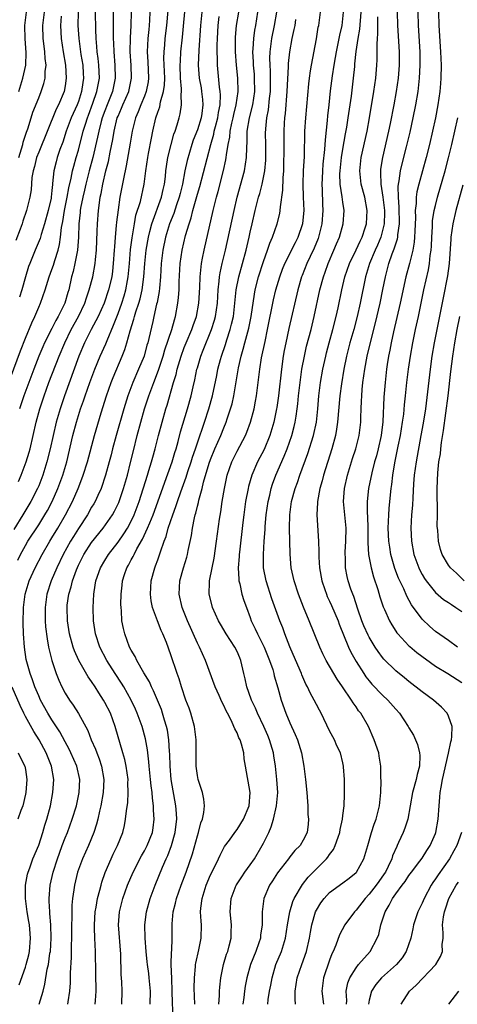
# Model space of a CAD drawing. Units: inches. Extents: x 2616000 to 2619000, y 1482000 to 1485000.
# Drawn here: x 2616362 to 2616428, y 1483511 to 1483660 of the extents above; entities that cross this region are included whole.
import ezdxf

# ---------------------------------------------------------------- set-up
doc = ezdxf.new("R2010")
doc.units = ezdxf.units.IN
doc.header["$MEASUREMENT"] = 0
doc.layers.add('LD26161482_2ft', color=190, linetype='Continuous')

msp = doc.modelspace()

# ---------------------------------------------------------------- linework, layer by layer
at = {"layer": 'LD26161482_2ft'}
for points, elevation in [([(2616361.84, 1483578.16), (2616362.25, 1483579), (2616363, 1483580.37), (2616363.37, 1483581), (2616365, 1483583.51), (2616365.94, 1483585), (2616366.32, 1483585.68), (2616367.04, 1483587), (2616367.92, 1483589), (2616368.65, 1483591), (2616369.24, 1483593), (2616370.19, 1483597), (2616370.73, 1483599), (2616371.35, 1483601), (2616371.78, 1483602.22), (2616372.03, 1483603), (2616372.73, 1483605), (2616373.47, 1483607), (2616374.3, 1483609), (2616375.16, 1483610.84), (2616375.35, 1483611.35), (2616376.34, 1483613.66), (2616377, 1483615.42), (2616377.57, 1483617), (2616377.91, 1483618.09), (2616378.16, 1483619), (2616378.41, 1483620.41), (2616378.53, 1483621), (2616378.72, 1483623), (2616378.91, 1483625.09), (2616379.12, 1483626.88), (2616379.47, 1483629), (2616379.71, 1483630.29), (2616380.38, 1483632.38), (2616380.97, 1483635), (2616381.21, 1483637), (2616381.49, 1483639), (2616381.62, 1483639.62), (2616382.04, 1483641.96), (2616382.27, 1483643), (2616382.73, 1483645), (2616383, 1483645.85), (2616383.3, 1483646.7), (2616383.42, 1483647.42), (2616383.88, 1483649), (2616384.02, 1483649.98), (2616384.06, 1483651), (2616384.03, 1483652.03), (2616383.94, 1483654.06), (2616383.96, 1483655), (2616384.07, 1483656.07), (2616384.15, 1483657), (2616384.38, 1483659), (2616384.72, 1483663)], 8582), ([(2616365.06, 1483511), (2616365.66, 1483513), (2616365.95, 1483514.05), (2616366.31, 1483516.31), (2616366.47, 1483517), (2616366.71, 1483518.71), (2616366.77, 1483519), (2616366.9, 1483521), (2616366.84, 1483523), (2616366.71, 1483524.71), (2616366.67, 1483525), (2616366.61, 1483526.61), (2616366.58, 1483527), (2616366.74, 1483529), (2616367.2, 1483531), (2616367.83, 1483533), (2616368.13, 1483533.87), (2616368.55, 1483535), (2616369, 1483536.18), (2616369.34, 1483537), (2616370.09, 1483539), (2616370.7, 1483541), (2616371.13, 1483543), (2616371.21, 1483545), (2616370.76, 1483547), (2616369.87, 1483549), (2616369.59, 1483549.59), (2616369, 1483550.66), (2616368.19, 1483552.19), (2616367, 1483554.02), (2616366.39, 1483555), (2616365.29, 1483557), (2616365, 1483557.63), (2616364.44, 1483559), (2616364.08, 1483560.08), (2616363.72, 1483561), (2616363.2, 1483562.8), (2616363.12, 1483563.12), (2616362.84, 1483565), (2616362.73, 1483567), (2616362.68, 1483568.68), (2616362.7, 1483571), (2616362.95, 1483573), (2616363.57, 1483575), (2616364.48, 1483577), (2616365.52, 1483579), (2616366.68, 1483581), (2616367, 1483581.5), (2616367.9, 1483583), (2616369.08, 1483585), (2616370.11, 1483587), (2616370.98, 1483589), (2616371.55, 1483590.45), (2616371.75, 1483591), (2616372.36, 1483593), (2616373.43, 1483597), (2616374.44, 1483600.44), (2616375.24, 1483603), (2616375.96, 1483605), (2616376.25, 1483605.75), (2616377.65, 1483609), (2616378.03, 1483609.97), (2616378.34, 1483611), (2616378.82, 1483612.82), (2616379.4, 1483614.6), (2616379.48, 1483615), (2616379.68, 1483615.68), (2616380.13, 1483617), (2616380.33, 1483617.67), (2616380.63, 1483619), (2616380.91, 1483621), (2616381.06, 1483623), (2616381.26, 1483625), (2616381.59, 1483627), (2616381.81, 1483627.81), (2616382.09, 1483629), (2616383.59, 1483633), (2616383.83, 1483634.17), (2616384.03, 1483635), (2616384.16, 1483636.16), (2616384.23, 1483637), (2616384.32, 1483637.68), (2616384.52, 1483639), (2616385.02, 1483641), (2616385.46, 1483642.54), (2616385.63, 1483643), (2616385.96, 1483643.96), (2616386.26, 1483645), (2616386.4, 1483645.6), (2616386.62, 1483647), (2616386.54, 1483648.54), (2616386.6, 1483649), (2616386.62, 1483649.38), (2616386.47, 1483651), (2616386.42, 1483653), (2616386.43, 1483653.57), (2616386.52, 1483655), (2616386.77, 1483657.23), (2616387.28, 1483662.72)], 8580), ([(2616359.74, 1483603), (2616362.23, 1483609.77), (2616363, 1483611.73), (2616363.96, 1483614.04), (2616364.44, 1483615), (2616365, 1483616.37), (2616365.28, 1483617), (2616365.97, 1483619), (2616366.59, 1483621), (2616367, 1483622.08), (2616367.24, 1483622.76), (2616367.43, 1483623.43), (2616367.93, 1483625), (2616368.15, 1483625.85), (2616368.29, 1483627), (2616368.44, 1483628.44), (2616368.63, 1483629.37), (2616368.89, 1483631), (2616369.3, 1483633), (2616369.55, 1483634.45), (2616369.91, 1483635.91), (2616370.12, 1483637), (2616370.3, 1483637.7), (2616370.69, 1483639), (2616371, 1483640.13), (2616371.73, 1483643), (2616372.06, 1483644.06), (2616372.38, 1483645), (2616372.56, 1483645.44), (2616373.21, 1483647.21), (2616373.82, 1483649), (2616373.98, 1483650.02), (2616374.18, 1483651), (2616374.11, 1483653), (2616374.01, 1483654.01), (2616373.87, 1483655), (2616373.82, 1483655.82), (2616373.7, 1483657), (2616373.62, 1483658.38), (2616373.58, 1483661)], 8590), ([(2616381.83, 1483661), (2616381.77, 1483659.77), (2616381.72, 1483659), (2616381.65, 1483658.35), (2616381.53, 1483657), (2616381.4, 1483655), (2616381.49, 1483653.49), (2616381.62, 1483651), (2616381.55, 1483650.45), (2616381.27, 1483649), (2616381, 1483648.31), (2616380.45, 1483647), (2616380.06, 1483645.94), (2616379.63, 1483645), (2616379.13, 1483643), (2616378.83, 1483641.17), (2616378.24, 1483637.76), (2616377.82, 1483635.82), (2616377.29, 1483633), (2616377, 1483631.13), (2616376.76, 1483629.24), (2616376.73, 1483628.73), (2616376.57, 1483627), (2616376.46, 1483625.54), (2616376.44, 1483625), (2616376.29, 1483623), (2616376.16, 1483621.84), (2616376.04, 1483621), (2616375.57, 1483619), (2616374.89, 1483617), (2616373.99, 1483615), (2616372.94, 1483613), (2616371.94, 1483611), (2616371.08, 1483609), (2616368.9, 1483603), (2616368.23, 1483601), (2616367.66, 1483599), (2616367.17, 1483597), (2616366.72, 1483595), (2616366.24, 1483593), (2616365.62, 1483591), (2616365, 1483589.39), (2616364.83, 1483589), (2616363.8, 1483587), (2616362.6, 1483585), (2616361.22, 1483582.78)], 8584), ([(2616361.94, 1483590.06), (2616362.36, 1483591), (2616363.13, 1483593), (2616363.55, 1483594.45), (2616363.7, 1483595), (2616364.64, 1483599), (2616365.18, 1483601), (2616365.82, 1483603), (2616366.55, 1483605), (2616368.09, 1483609), (2616368.94, 1483611), (2616369.92, 1483613), (2616371.01, 1483615), (2616371.97, 1483617), (2616372.22, 1483617.78), (2616372.66, 1483619), (2616373.17, 1483621), (2616373.53, 1483623), (2616373.58, 1483623.58), (2616373.74, 1483625), (2616373.86, 1483627.86), (2616373.89, 1483629), (2616374.04, 1483631), (2616374.18, 1483632.18), (2616374.31, 1483633), (2616374.44, 1483633.56), (2616374.69, 1483635), (2616375.17, 1483637), (2616375.56, 1483638.44), (2616375.82, 1483639.82), (2616376.24, 1483641.76), (2616376.44, 1483643), (2616376.89, 1483645), (2616377, 1483645.28), (2616377.53, 1483646.47), (2616377.75, 1483647), (2616378.64, 1483649), (2616379.05, 1483651), (2616378.97, 1483653), (2616378.85, 1483655), (2616378.89, 1483657.11), (2616378.98, 1483659), (2616379.04, 1483661)], 8586), ([(2616361.98, 1483649), (2616362.63, 1483651), (2616363.04, 1483653), (2616363.11, 1483654.89), (2616362.97, 1483656.97), (2616362.92, 1483659), (2616363.17, 1483661)], 8598), ([(2616361.98, 1483639), (2616362.62, 1483641), (2616362.68, 1483641.32), (2616363.16, 1483642.84), (2616363.35, 1483643.35), (2616363.85, 1483645), (2616364.13, 1483645.87), (2616365, 1483648.06), (2616365.4, 1483649), (2616365.8, 1483650.2), (2616365.99, 1483651), (2616366, 1483652), (2616366.12, 1483653), (2616365.99, 1483653.99), (2616365.95, 1483655), (2616365.83, 1483655.83), (2616365.7, 1483657), (2616365.63, 1483659), (2616365.88, 1483661)], 8596), ([(2616370.95, 1483661), (2616370.91, 1483659), (2616371.07, 1483657), (2616371.4, 1483654.6), (2616371.66, 1483653), (2616371.74, 1483651.74), (2616371.77, 1483651), (2616371.66, 1483650.34), (2616371.49, 1483649), (2616371, 1483647.47), (2616370.83, 1483647), (2616369.93, 1483645), (2616369.17, 1483643), (2616368.64, 1483641.36), (2616368.22, 1483640.22), (2616367.81, 1483639), (2616367.63, 1483638.37), (2616367.29, 1483637), (2616367.11, 1483635.11), (2616367.08, 1483634.92), (2616367, 1483634.04), (2616366.89, 1483633), (2616366.87, 1483632.86), (2616366.46, 1483631), (2616365.9, 1483629), (2616365.36, 1483627.36), (2616365.21, 1483626.79), (2616364.45, 1483625), (2616363.66, 1483623), (2616363.48, 1483622.52), (2616363, 1483620.97), (2616362.45, 1483619), (2616362.11, 1483617.89)], 8592), ([(2616376.29, 1483661), (2616376.26, 1483657.74), (2616376.28, 1483657), (2616376.32, 1483656.32), (2616376.35, 1483655), (2616376.52, 1483653), (2616376.58, 1483651), (2616376.17, 1483649), (2616375.34, 1483647), (2616375, 1483646.1), (2616374.61, 1483645), (2616374.45, 1483644.45), (2616374.09, 1483643), (2616373.91, 1483642.09), (2616373.18, 1483639), (2616372.64, 1483637), (2616372.11, 1483635), (2616371.92, 1483634.08), (2616371.67, 1483633), (2616371.35, 1483631.35), (2616371.3, 1483631), (2616371.28, 1483630.72), (2616371.08, 1483629), (2616371.01, 1483626.99), (2616370.87, 1483625), (2616370.47, 1483623), (2616370.21, 1483621.79), (2616369.98, 1483621), (2616369.55, 1483619), (2616369.41, 1483618.59), (2616368.96, 1483617), (2616367.97, 1483615), (2616367.61, 1483614.39), (2616367, 1483613.16), (2616365.9, 1483611), (2616365.62, 1483610.38), (2616365.03, 1483609), (2616364.25, 1483607), (2616363.49, 1483605), (2616362.77, 1483603), (2616362.12, 1483601)], 8588), ([(2616389.66, 1483661), (2616389.47, 1483659), (2616389.23, 1483655.23), (2616389.13, 1483653), (2616389.25, 1483651), (2616389.55, 1483649.55), (2616389.64, 1483649), (2616389.79, 1483647.79), (2616389.85, 1483647), (2616389.67, 1483645.67), (2616389.56, 1483645), (2616389, 1483643.22), (2616388.38, 1483641.62), (2616388.17, 1483641), (2616387.45, 1483638.55), (2616387.13, 1483637), (2616386.76, 1483635), (2616386.4, 1483633.6), (2616386.27, 1483633), (2616385.85, 1483631.85), (2616385.43, 1483630.57), (2616384.78, 1483629), (2616384.17, 1483627), (2616383.77, 1483625), (2616383.54, 1483623), (2616383.42, 1483621), (2616383.25, 1483619.25), (2616383.22, 1483618.78), (2616383, 1483617.64), (2616382.91, 1483617.09), (2616382.84, 1483616.84), (2616382.44, 1483615), (2616382.25, 1483614.25), (2616381.66, 1483611.66), (2616381.49, 1483611), (2616381.37, 1483610.63), (2616380.93, 1483609), (2616380.11, 1483607), (2616379.23, 1483605), (2616378.48, 1483603), (2616377.86, 1483601), (2616376.71, 1483597), (2616376.18, 1483595), (2616375.95, 1483594.05), (2616375.67, 1483593), (2616375.11, 1483591), (2616374.43, 1483589), (2616373.93, 1483587.93), (2616373.52, 1483587), (2616373.33, 1483586.67), (2616373, 1483586.14), (2616372.37, 1483585), (2616371, 1483582.91), (2616370.26, 1483581.74), (2616369.82, 1483581), (2616368.72, 1483579), (2616367.74, 1483577), (2616366.87, 1483575), (2616366.23, 1483573), (2616365.96, 1483571), (2616365.98, 1483569), (2616366.05, 1483568.05), (2616366.26, 1483566.26), (2616366.51, 1483565), (2616366.58, 1483564.58), (2616366.98, 1483563), (2616367.64, 1483561), (2616368.03, 1483560.03), (2616368.51, 1483559), (2616369, 1483558.05), (2616369.65, 1483557), (2616370.22, 1483556.22), (2616371, 1483554.99), (2616372.42, 1483552.42), (2616372.96, 1483551), (2616373.59, 1483549.59), (2616373.79, 1483549), (2616374.13, 1483548.13), (2616374.5, 1483547), (2616374.85, 1483545), (2616374.77, 1483543), (2616374.42, 1483541), (2616374.22, 1483540.22), (2616373.94, 1483539), (2616373.76, 1483538.24), (2616373.34, 1483537), (2616372.52, 1483535), (2616371.61, 1483533), (2616371, 1483531.38), (2616370.87, 1483531), (2616370.4, 1483529), (2616370.32, 1483528.32), (2616370.12, 1483527), (2616370.02, 1483525.98), (2616370, 1483525), (2616370.01, 1483524.01), (2616369.96, 1483523), (2616369.95, 1483521), (2616369.91, 1483519.91), (2616369.91, 1483518.09), (2616369.75, 1483515.75), (2616369.74, 1483514.26), (2616369.64, 1483513), (2616369.39, 1483511.39), (2616369.35, 1483511)], 8578), ([(2616377.59, 1483511), (2616377.64, 1483513), (2616377.6, 1483514.4), (2616377.5, 1483515.5), (2616377.41, 1483518.59), (2616377.08, 1483523), (2616377.21, 1483525), (2616377.71, 1483527), (2616378.41, 1483529), (2616379.27, 1483531), (2616380.55, 1483533.45), (2616381, 1483534.2), (2616381.42, 1483535), (2616382.2, 1483537), (2616382.3, 1483537.7), (2616382.47, 1483539), (2616382.37, 1483540.37), (2616382.36, 1483541), (2616382.19, 1483542.19), (2616382.15, 1483543), (2616382.01, 1483544.01), (2616381.93, 1483545), (2616381.72, 1483547), (2616381.67, 1483547.67), (2616381.45, 1483549.45), (2616381.16, 1483551.16), (2616380.66, 1483553), (2616379.92, 1483555), (2616379.64, 1483555.64), (2616379, 1483557), (2616377.86, 1483559), (2616377.53, 1483559.53), (2616376.58, 1483561), (2616375.31, 1483563), (2616374.27, 1483565), (2616373.61, 1483567), (2616373.31, 1483569), (2616373.24, 1483571), (2616373.32, 1483573), (2616373.37, 1483573.37), (2616373.64, 1483575), (2616374.34, 1483577), (2616375, 1483578.11), (2616375.55, 1483579), (2616377, 1483580.86), (2616377.88, 1483582.12), (2616378.43, 1483583), (2616379, 1483584.03), (2616379.46, 1483585), (2616380.21, 1483587), (2616381.45, 1483591), (2616381.68, 1483591.68), (2616382.08, 1483593), (2616382.27, 1483593.73), (2616382.64, 1483595), (2616383.14, 1483597), (2616383.67, 1483599), (2616384.25, 1483601), (2616384.43, 1483601.57), (2616385.41, 1483605), (2616385.78, 1483606.22), (2616385.95, 1483607), (2616386.53, 1483609), (2616387, 1483610.28), (2616387.29, 1483611), (2616388.15, 1483613), (2616388.36, 1483613.64), (2616388.86, 1483615), (2616389.22, 1483617), (2616389.35, 1483619.35), (2616389.4, 1483621), (2616389.47, 1483621.47), (2616389.61, 1483623), (2616389.78, 1483623.78), (2616390.01, 1483625), (2616391.41, 1483631), (2616391.9, 1483633), (2616392.14, 1483633.86), (2616392.97, 1483637.03), (2616393.33, 1483638.67), (2616393.38, 1483639), (2616393.41, 1483639.41), (2616393.67, 1483641), (2616393.9, 1483642.1), (2616393.98, 1483643), (2616394.23, 1483644.23), (2616394.41, 1483645), (2616394.5, 1483645.5), (2616394.89, 1483647), (2616395.16, 1483649), (2616395.1, 1483651), (2616394.9, 1483653), (2616394.75, 1483655), (2616394.76, 1483657), (2616394.77, 1483657.23), (2616394.94, 1483659), (2616395.29, 1483661)], 8574), ([(2616381.84, 1483511), (2616381.9, 1483513), (2616381.72, 1483515), (2616381.64, 1483515.64), (2616381.44, 1483517), (2616381.41, 1483517.41), (2616381.24, 1483519), (2616381.1, 1483521), (2616381.05, 1483523), (2616381.3, 1483525), (2616381.88, 1483527), (2616382.63, 1483529), (2616383.75, 1483531.75), (2616384.29, 1483533), (2616384.52, 1483533.48), (2616385.09, 1483535), (2616385.66, 1483537), (2616385.78, 1483538.22), (2616385.88, 1483539), (2616385.84, 1483539.84), (2616385.74, 1483541), (2616385.06, 1483545), (2616384.88, 1483547), (2616384.83, 1483548.83), (2616384.79, 1483549.21), (2616384.7, 1483551), (2616384.47, 1483552.47), (2616384.35, 1483553), (2616384.05, 1483553.95), (2616383.75, 1483555), (2616383.56, 1483555.56), (2616382.39, 1483558.39), (2616382.06, 1483559), (2616381.74, 1483559.74), (2616380.9, 1483561.1), (2616379.83, 1483563), (2616379.59, 1483563.59), (2616379, 1483564.54), (2616378.76, 1483565), (2616378.01, 1483567), (2616377.82, 1483567.82), (2616377.59, 1483569), (2616377.52, 1483570.48), (2616377.46, 1483571), (2616377.44, 1483571.44), (2616377.46, 1483573), (2616377.61, 1483574.39), (2616377.67, 1483575), (2616377.99, 1483575.99), (2616378.35, 1483577), (2616378.6, 1483577.4), (2616379, 1483578.18), (2616379.3, 1483578.7), (2616379.42, 1483579), (2616379.84, 1483579.84), (2616380.69, 1483581.31), (2616381.47, 1483583), (2616381.79, 1483583.79), (2616382.32, 1483585), (2616383.04, 1483586.96), (2616384.06, 1483589.94), (2616385.19, 1483593), (2616385.6, 1483594.4), (2616385.8, 1483595), (2616386.11, 1483596.11), (2616386.47, 1483597.53), (2616387.52, 1483601), (2616388.06, 1483603), (2616388.35, 1483604.35), (2616388.6, 1483605.4), (2616388.94, 1483607), (2616389, 1483607.22), (2616389.54, 1483609), (2616389.88, 1483609.88), (2616391.15, 1483613), (2616391.58, 1483614.42), (2616391.74, 1483615), (2616392.03, 1483617), (2616392.16, 1483619), (2616392.32, 1483620.32), (2616392.36, 1483621), (2616392.44, 1483621.56), (2616392.77, 1483623), (2616393.26, 1483625), (2616394.55, 1483631), (2616395.03, 1483633), (2616396.12, 1483637), (2616396.45, 1483639), (2616396.46, 1483640.46), (2616396.55, 1483641.45), (2616396.55, 1483643), (2616396.89, 1483645), (2616397.41, 1483647), (2616397.7, 1483649), (2616397.66, 1483651), (2616397.62, 1483651.62), (2616397.49, 1483653), (2616397.48, 1483653.48), (2616397.39, 1483655), (2616397.44, 1483655.44), (2616397.52, 1483657), (2616397.71, 1483658.29), (2616397.86, 1483659), (2616398.17, 1483661)], 8572), ([(2616385.33, 1483509), (2616385.22, 1483511.22), (2616385.2, 1483513), (2616385.12, 1483514.88), (2616385.06, 1483517), (2616385.11, 1483518.89), (2616385.14, 1483519.14), (2616385.19, 1483521), (2616385.18, 1483523.18), (2616385.35, 1483525), (2616385.71, 1483526.29), (2616385.86, 1483527), (2616386.57, 1483529), (2616387.31, 1483531), (2616388.25, 1483533.75), (2616389, 1483536.49), (2616389.16, 1483537), (2616389.54, 1483538.46), (2616389.77, 1483539), (2616390, 1483540), (2616390.09, 1483541), (2616390, 1483542), (2616389.77, 1483543), (2616389.1, 1483545), (2616389, 1483545.59), (2616388.83, 1483547), (2616388.84, 1483548.84), (2616388.83, 1483551), (2616388.55, 1483553), (2616387.99, 1483555), (2616387.75, 1483555.75), (2616387.28, 1483557), (2616386.59, 1483559), (2616386.23, 1483560.23), (2616385.94, 1483561), (2616385, 1483563.86), (2616384.31, 1483565.69), (2616383.76, 1483567), (2616383.51, 1483567.51), (2616382.96, 1483568.96), (2616382.23, 1483571), (2616382.02, 1483572.02), (2616381.9, 1483573), (2616382, 1483575), (2616382.55, 1483577), (2616382.69, 1483577.31), (2616383, 1483578.2), (2616383.22, 1483578.78), (2616383.4, 1483579.4), (2616383.97, 1483581), (2616384.28, 1483581.72), (2616384.6, 1483583), (2616385.27, 1483585), (2616385.76, 1483586.24), (2616385.98, 1483587), (2616386.49, 1483588.49), (2616387.3, 1483590.7), (2616387.57, 1483591.57), (2616388.07, 1483593), (2616388.28, 1483593.72), (2616388.72, 1483595), (2616389, 1483595.88), (2616390.08, 1483599), (2616390.74, 1483601), (2616391.29, 1483603), (2616391.93, 1483606.07), (2616392.11, 1483607), (2616392.5, 1483608.5), (2616392.64, 1483609), (2616393.24, 1483610.76), (2616393.46, 1483611.46), (2616393.97, 1483613), (2616394.18, 1483613.82), (2616394.44, 1483615), (2616394.68, 1483617), (2616394.87, 1483619), (2616395.26, 1483621), (2616396.39, 1483625), (2616396.85, 1483627), (2616397, 1483627.75), (2616397.28, 1483629), (2616397.76, 1483631), (2616398, 1483632), (2616398.27, 1483633), (2616398.44, 1483633.56), (2616398.79, 1483635), (2616399, 1483635.99), (2616399.19, 1483637), (2616399.36, 1483638.64), (2616399.37, 1483639), (2616399.35, 1483641), (2616399.31, 1483642.69), (2616399.33, 1483643.33), (2616399.5, 1483645), (2616399.76, 1483646.24), (2616399.92, 1483647.92), (2616400.05, 1483649), (2616400.04, 1483649.96), (2616400.06, 1483651), (2616400.06, 1483652.06), (2616399.99, 1483653), (2616399.98, 1483654.02), (2616400.02, 1483655), (2616400.18, 1483656.18), (2616400.28, 1483657), (2616400.69, 1483659), (2616401.02, 1483661)], 8570), ([(2616392.23, 1483511), (2616392.34, 1483512.34), (2616392.36, 1483513), (2616392.39, 1483513.61), (2616392.56, 1483515), (2616392.97, 1483517), (2616393.43, 1483518.57), (2616393.59, 1483519), (2616393.82, 1483519.82), (2616394.1, 1483521), (2616394.11, 1483521.89), (2616394.15, 1483523), (2616393.96, 1483525), (2616394.11, 1483527), (2616394.89, 1483529), (2616394.93, 1483529.07), (2616395.71, 1483530.29), (2616396.2, 1483531), (2616397, 1483532.08), (2616397.63, 1483533), (2616398.82, 1483535), (2616399, 1483535.34), (2616399.79, 1483537), (2616400.15, 1483537.85), (2616400.5, 1483539), (2616400.97, 1483541), (2616401.15, 1483543), (2616401.03, 1483545), (2616400.8, 1483547), (2616400.55, 1483548.55), (2616400.49, 1483549), (2616399.91, 1483551), (2616399.65, 1483551.65), (2616399.05, 1483553), (2616398.09, 1483555), (2616397.78, 1483555.78), (2616397.18, 1483557), (2616397.14, 1483557.14), (2616396.46, 1483559), (2616396.22, 1483560.22), (2616396.03, 1483561), (2616395.58, 1483563), (2616395.4, 1483563.4), (2616395, 1483564.34), (2616394.68, 1483565), (2616393.38, 1483567), (2616392.48, 1483568.48), (2616392.2, 1483569), (2616391.3, 1483571), (2616391.23, 1483571.23), (2616390.8, 1483573), (2616390.83, 1483574.83), (2616390.84, 1483575), (2616391.23, 1483577), (2616391.53, 1483578.47), (2616391.9, 1483581), (2616392.36, 1483584.36), (2616392.54, 1483585.46), (2616392.76, 1483587), (2616393.08, 1483589), (2616393.52, 1483591), (2616394.22, 1483593), (2616395, 1483594.6), (2616396.28, 1483597), (2616396.5, 1483597.5), (2616397.06, 1483599), (2616397.57, 1483601), (2616397.8, 1483602.2), (2616397.93, 1483603), (2616398.43, 1483607), (2616398.71, 1483608.71), (2616399.23, 1483611.22), (2616399.62, 1483613), (2616400.52, 1483617.48), (2616400.88, 1483619), (2616401.46, 1483621), (2616401.87, 1483622.13), (2616402.21, 1483623), (2616403.82, 1483626.18), (2616404.27, 1483627), (2616404.97, 1483629.03), (2616405.13, 1483631), (2616405.05, 1483633), (2616405, 1483635), (2616405.07, 1483637), (2616405.18, 1483639.18), (2616405.27, 1483643), (2616405.39, 1483645), (2616405.85, 1483650.15), (2616405.95, 1483651), (2616406.13, 1483652.13), (2616406.24, 1483653), (2616407, 1483656.96), (2616407.29, 1483658.71), (2616407.36, 1483659), (2616407.6, 1483661)], 8566), ([(2616411.07, 1483661), (2616410.87, 1483659), (2616410.51, 1483657.49), (2616410.26, 1483656.26), (2616409.98, 1483655), (2616409.84, 1483654.16), (2616409.63, 1483653), (2616409.38, 1483651.38), (2616409.1, 1483649.1), (2616408.87, 1483647), (2616408.68, 1483645.32), (2616408.62, 1483644.62), (2616408.31, 1483641.69), (2616408.24, 1483640.24), (2616407.99, 1483638.01), (2616407.9, 1483637), (2616407.85, 1483635.85), (2616407.82, 1483635), (2616407.88, 1483634.12), (2616407.95, 1483631.95), (2616408, 1483631), (2616407.84, 1483629), (2616407.34, 1483627), (2616407.25, 1483626.75), (2616406.68, 1483625.32), (2616406.07, 1483624.07), (2616405.57, 1483623), (2616404.83, 1483621.17), (2616404.77, 1483621), (2616404.2, 1483619), (2616402.85, 1483613.15), (2616402.37, 1483611), (2616402.14, 1483609.86), (2616401.99, 1483609), (2616401.7, 1483607), (2616401.25, 1483603), (2616401, 1483601.23), (2616400.97, 1483601), (2616400.56, 1483599), (2616399.97, 1483597), (2616399.1, 1483594.9), (2616398.09, 1483593), (2616397.22, 1483591), (2616396.73, 1483589.28), (2616396.66, 1483589), (2616396.29, 1483587), (2616396.01, 1483585), (2616395.86, 1483583.86), (2616395.36, 1483579.36), (2616395.33, 1483579), (2616395.32, 1483578.68), (2616395.19, 1483577), (2616395.25, 1483575.25), (2616395.29, 1483575), (2616395.41, 1483574.59), (2616395.74, 1483573), (2616396.04, 1483572.04), (2616396.41, 1483571), (2616397, 1483569.47), (2616397.16, 1483569), (2616397.76, 1483567.76), (2616398.09, 1483567), (2616398.41, 1483566.41), (2616399.08, 1483565), (2616399.9, 1483563), (2616400.39, 1483561.61), (2616400.56, 1483561), (2616400.64, 1483560.64), (2616401.15, 1483558.85), (2616401.66, 1483557), (2616402.39, 1483555), (2616403, 1483553.54), (2616403.8, 1483551.8), (2616404.13, 1483551), (2616404.77, 1483549), (2616405.12, 1483547), (2616405.36, 1483545), (2616405.57, 1483543), (2616405.64, 1483541.64), (2616405.72, 1483541), (2616405.72, 1483539.72), (2616405.8, 1483539), (2616405.75, 1483538.25), (2616405.59, 1483537), (2616405, 1483535.8), (2616404.54, 1483535), (2616403.74, 1483534.26), (2616403, 1483533.29), (2616402.8, 1483533), (2616401.14, 1483530.86), (2616400.35, 1483529.65), (2616399.92, 1483529), (2616399.07, 1483527), (2616398.8, 1483525), (2616398.81, 1483524.81), (2616398.79, 1483523), (2616398.56, 1483521.44), (2616398.53, 1483521), (2616398.3, 1483520.3), (2616397.84, 1483519), (2616397.05, 1483517), (2616396.48, 1483515), (2616396.25, 1483513.75), (2616396.14, 1483513), (2616396.02, 1483512.02), (2616395.87, 1483511)], 8564), ([(2616399.64, 1483511), (2616399.72, 1483511.72), (2616399.92, 1483513), (2616400.1, 1483513.9), (2616400.29, 1483515), (2616400.89, 1483517), (2616401.72, 1483519), (2616402.01, 1483520.01), (2616402.33, 1483521), (2616402.64, 1483523), (2616403, 1483525), (2616403.46, 1483526.54), (2616403.66, 1483527), (2616404.9, 1483529.1), (2616405.78, 1483530.22), (2616408.54, 1483533), (2616408.75, 1483533.25), (2616409, 1483533.64), (2616409.59, 1483534.41), (2616409.86, 1483535), (2616410.27, 1483536.27), (2616410.53, 1483537), (2616410.58, 1483537.43), (2616410.93, 1483539), (2616411, 1483539.57), (2616411.2, 1483541), (2616411.24, 1483542.76), (2616411.26, 1483543), (2616411.23, 1483545), (2616411.12, 1483546.88), (2616411.11, 1483547), (2616411, 1483547.51), (2616410.63, 1483549), (2616410.1, 1483550.1), (2616409.72, 1483551), (2616409, 1483552.37), (2616407.71, 1483555), (2616407.46, 1483555.46), (2616407, 1483556.35), (2616406.68, 1483557), (2616406.08, 1483558.08), (2616405.67, 1483559), (2616405.42, 1483559.42), (2616404.8, 1483560.8), (2616404.73, 1483561), (2616404.53, 1483561.47), (2616403, 1483565.03), (2616402.25, 1483567), (2616401.92, 1483567.92), (2616401.49, 1483569), (2616400.28, 1483572.28), (2616399.4, 1483575), (2616399.02, 1483577), (2616398.98, 1483579), (2616399.11, 1483581), (2616399.24, 1483582.76), (2616399.26, 1483583.26), (2616399.42, 1483585), (2616399.71, 1483587), (2616399.94, 1483587.95), (2616400.18, 1483589), (2616400.38, 1483589.62), (2616400.89, 1483591), (2616402.14, 1483593.86), (2616402.58, 1483595), (2616403.27, 1483597), (2616403.64, 1483598.36), (2616403.8, 1483599), (2616403.92, 1483599.92), (2616404.1, 1483601), (2616404.2, 1483601.8), (2616404.31, 1483603), (2616404.59, 1483605.41), (2616404.82, 1483607), (2616405.18, 1483609), (2616405.52, 1483610.48), (2616406.19, 1483613), (2616406.68, 1483615), (2616407.53, 1483619), (2616408.07, 1483621), (2616408.33, 1483621.67), (2616408.8, 1483623), (2616409.65, 1483625), (2616410.03, 1483625.97), (2616410.48, 1483627), (2616411.03, 1483629), (2616411.18, 1483631), (2616411, 1483632.27), (2616410.91, 1483633.09), (2616410.62, 1483635), (2616410.56, 1483636.56), (2616410.58, 1483637), (2616410.79, 1483639), (2616411, 1483640.27), (2616411.41, 1483642.59), (2616411.6, 1483643.6), (2616411.83, 1483645), (2616412.12, 1483647), (2616412.29, 1483648.29), (2616412.61, 1483651), (2616412.79, 1483652.79), (2616412.84, 1483653.16), (2616413.04, 1483655.04), (2616413.33, 1483657), (2616413.59, 1483658.41), (2616413.76, 1483661)], 8562), ([(2616419.23, 1483661), (2616419.27, 1483659), (2616419.51, 1483655), (2616419.53, 1483653), (2616419.37, 1483651), (2616419.07, 1483649), (2616418.71, 1483647), (2616418.15, 1483644.15), (2616417.9, 1483643), (2616416.99, 1483639), (2616416.72, 1483637.28), (2616416.68, 1483637), (2616416.71, 1483636.71), (2616416.74, 1483635), (2616417.06, 1483633), (2616417.29, 1483631), (2616417.3, 1483630.7), (2616417.24, 1483629), (2616417, 1483627.98), (2616416.74, 1483627), (2616416.24, 1483625.76), (2616415.89, 1483625), (2616415.03, 1483623), (2616414.44, 1483621), (2616413.64, 1483617), (2616413.18, 1483615), (2616412.65, 1483613), (2616412.08, 1483611), (2616411.57, 1483609), (2616411.16, 1483607), (2616410.81, 1483604.81), (2616410.57, 1483603), (2616410.2, 1483599), (2616410.05, 1483597.95), (2616409.87, 1483597), (2616409.33, 1483595), (2616408.1, 1483591), (2616407.88, 1483590.12), (2616407.54, 1483589), (2616407.16, 1483587), (2616407.16, 1483586.84), (2616407.07, 1483585), (2616407.33, 1483581), (2616407.39, 1483579.39), (2616407.38, 1483579), (2616407.38, 1483578.62), (2616407.49, 1483577), (2616407.83, 1483575), (2616408.28, 1483573.72), (2616408.51, 1483573), (2616408.65, 1483572.65), (2616409, 1483571.95), (2616409.3, 1483571.3), (2616410.27, 1483569), (2616410.46, 1483568.46), (2616411.87, 1483565), (2616412.23, 1483564.23), (2616413, 1483562.85), (2616414.16, 1483561), (2616414.5, 1483560.5), (2616415, 1483559.9), (2616415.41, 1483559.41), (2616417, 1483557.75), (2616417.8, 1483557), (2616419, 1483555.61), (2616419.57, 1483555), (2616420.89, 1483553), (2616421, 1483552.78), (2616421.67, 1483551.67), (2616422.28, 1483550.28), (2616422.6, 1483549), (2616422.64, 1483548.64), (2616422.6, 1483547), (2616422.24, 1483545.76), (2616422.09, 1483545), (2616421.55, 1483543), (2616421.2, 1483541), (2616420.81, 1483539), (2616420.36, 1483537.64), (2616420.12, 1483537), (2616419.44, 1483535.44), (2616419.24, 1483535), (2616419.15, 1483534.85), (2616418.53, 1483533.47), (2616418.4, 1483533), (2616417.86, 1483531.86), (2616417.43, 1483531), (2616417.26, 1483530.74), (2616416.43, 1483529.57), (2616416.04, 1483529), (2616415, 1483527.65), (2616414.37, 1483527), (2616413, 1483525.25), (2616412.74, 1483525), (2616411.3, 1483523), (2616410.5, 1483521.5), (2616409.95, 1483519.95), (2616409.55, 1483519), (2616409.36, 1483518.64), (2616409, 1483517.68), (2616408.08, 1483515), (2616407.82, 1483513), (2616408.06, 1483511)], 8558), ([(2616411.54, 1483511), (2616411.58, 1483511.58), (2616411.52, 1483513), (2616411.77, 1483514.23), (2616412.07, 1483515), (2616413, 1483516.53), (2616413.39, 1483517), (2616415.14, 1483519), (2616416.21, 1483521), (2616416.43, 1483521.57), (2616416.76, 1483523), (2616417.39, 1483525), (2616418.02, 1483525.98), (2616418.5, 1483527), (2616419, 1483527.71), (2616419.97, 1483529), (2616420.42, 1483529.58), (2616421, 1483530.46), (2616421.39, 1483531), (2616422.66, 1483532.66), (2616423, 1483533.12), (2616423.72, 1483534.28), (2616424.23, 1483535), (2616425, 1483536.81), (2616425.07, 1483537), (2616425.43, 1483539), (2616425.58, 1483541), (2616425.69, 1483542.31), (2616425.73, 1483543), (2616425.85, 1483543.85), (2616426.07, 1483545), (2616426.96, 1483548.96), (2616427.32, 1483550.68), (2616427.42, 1483551), (2616427.48, 1483551.48), (2616427.54, 1483553), (2616427, 1483554.54), (2616426.8, 1483555), (2616425.94, 1483555.94), (2616424.73, 1483557), (2616423, 1483558.22), (2616421, 1483559.8), (2616420.35, 1483560.35), (2616419, 1483561.4), (2616417.18, 1483563.18), (2616417, 1483563.41), (2616416.33, 1483564.33), (2616415.9, 1483565), (2616415, 1483566.49), (2616414.82, 1483566.82), (2616414.2, 1483568.2), (2616413.87, 1483569), (2616413.25, 1483570.75), (2616412.65, 1483572.65), (2616412.49, 1483573), (2616412.22, 1483573.78), (2616411.83, 1483575), (2616411.66, 1483575.66), (2616411.41, 1483577), (2616411.38, 1483578.62), (2616411.34, 1483579), (2616411.35, 1483579.35), (2616411.47, 1483581), (2616411.5, 1483583), (2616411.47, 1483583.47), (2616411.28, 1483585), (2616411.09, 1483587), (2616411.24, 1483589), (2616411.7, 1483591), (2616412.48, 1483593.52), (2616412.98, 1483595), (2616413.48, 1483597), (2616413.7, 1483599), (2616413.71, 1483599.71), (2616413.77, 1483601), (2616413.84, 1483602.16), (2616413.86, 1483603), (2616413.94, 1483603.94), (2616414.05, 1483605), (2616414.33, 1483607), (2616414.7, 1483609), (2616415.23, 1483611.23), (2616415.96, 1483614.04), (2616416.65, 1483617), (2616417.07, 1483619.07), (2616417.44, 1483621), (2616417.95, 1483623), (2616418.48, 1483624.48), (2616418.78, 1483625.22), (2616419, 1483625.95), (2616419.27, 1483626.73), (2616419.31, 1483627), (2616419.33, 1483627.33), (2616419.56, 1483629), (2616419.53, 1483631.53), (2616419.4, 1483633), (2616419.36, 1483634.64), (2616419.4, 1483635), (2616419.51, 1483635.51), (2616419.71, 1483637), (2616419.95, 1483638.05), (2616420.63, 1483640.63), (2616421.17, 1483642.83), (2616421.64, 1483645), (2616422.03, 1483647), (2616422.38, 1483649), (2616422.62, 1483651), (2616422.72, 1483653), (2616422.68, 1483655), (2616422.42, 1483659), (2616422.37, 1483661)], 8556), ([(2616425.47, 1483661), (2616425.53, 1483659), (2616425.79, 1483655), (2616425.87, 1483653), (2616425.84, 1483651), (2616425.79, 1483650.21), (2616425.68, 1483649), (2616425.38, 1483647), (2616424.99, 1483645), (2616424.57, 1483643), (2616424.11, 1483641), (2616423.61, 1483639), (2616422.47, 1483635), (2616422.18, 1483633.82), (2616422.07, 1483633), (2616422.07, 1483632.07), (2616421.94, 1483631), (2616421.97, 1483629.97), (2616421.87, 1483627.87), (2616421.85, 1483627), (2616421.79, 1483626.21), (2616421.57, 1483625), (2616421.07, 1483623), (2616420.54, 1483621), (2616419.67, 1483617), (2616418.67, 1483612.67), (2616418.31, 1483611), (2616418.11, 1483609.89), (2616417.93, 1483609), (2616417.72, 1483607.72), (2616417.61, 1483607), (2616417.39, 1483605), (2616417.22, 1483602.78), (2616417.06, 1483599.06), (2616416.8, 1483597), (2616416.34, 1483595), (2616416.07, 1483593.92), (2616415.8, 1483593), (2616415.37, 1483591.37), (2616414.88, 1483589), (2616414.7, 1483587), (2616414.7, 1483585.3), (2616414.74, 1483584.74), (2616414.76, 1483583), (2616414.76, 1483580.76), (2616414.9, 1483579), (2616415.3, 1483577), (2616415.65, 1483575.65), (2616416.3, 1483573.7), (2616416.62, 1483572.62), (2616417.11, 1483571.11), (2616417.3, 1483570.7), (2616418.04, 1483569), (2616418.39, 1483568.39), (2616419, 1483567.43), (2616419.17, 1483567.17), (2616419.3, 1483567), (2616421, 1483565.22), (2616421.11, 1483565.11), (2616422.2, 1483564.2), (2616425, 1483562.13), (2616426.88, 1483561), (2616429, 1483559.64)], 8554), ([(2616368.39, 1483660.39), (2616368.29, 1483659), (2616368.41, 1483657), (2616368.71, 1483655), (2616369.04, 1483653), (2616369.17, 1483651), (2616369, 1483649.84), (2616368.85, 1483649), (2616368, 1483647), (2616367.66, 1483646.34), (2616365, 1483639.83), (2616364.68, 1483639), (2616364.36, 1483637.65), (2616364.15, 1483637), (2616363.98, 1483635.98), (2616363.85, 1483634.15), (2616363.68, 1483633), (2616363.17, 1483631), (2616362.6, 1483629.4), (2616362.48, 1483629), (2616362.21, 1483628.21), (2616361.55, 1483626.45)], 8594), ([(2616373.56, 1483511), (2616373.59, 1483511.59), (2616373.69, 1483513), (2616373.67, 1483515.67), (2616373.57, 1483519), (2616373.48, 1483521), (2616373.46, 1483522.54), (2616373.43, 1483523), (2616373.56, 1483525), (2616373.7, 1483525.7), (2616373.92, 1483527), (2616374.26, 1483528.26), (2616374.43, 1483529), (2616374.55, 1483529.45), (2616375.06, 1483530.94), (2616375.96, 1483533), (2616376.29, 1483533.71), (2616376.94, 1483535), (2616377.71, 1483537), (2616377.96, 1483538.04), (2616378.15, 1483539), (2616378.26, 1483540.26), (2616378.47, 1483541.53), (2616378.54, 1483543), (2616378.49, 1483544.49), (2616378.51, 1483545), (2616378.22, 1483547), (2616378.01, 1483548.01), (2616377.72, 1483549), (2616376.59, 1483553), (2616375.84, 1483555), (2616375, 1483556.65), (2616374.81, 1483557), (2616374.08, 1483558.08), (2616373.52, 1483559), (2616373, 1483559.79), (2616372.49, 1483560.49), (2616371.06, 1483563), (2616370.42, 1483564.42), (2616370.22, 1483565), (2616369.66, 1483567), (2616369.34, 1483569), (2616369.29, 1483571), (2616369.32, 1483571.32), (2616369.56, 1483573), (2616369.91, 1483574.09), (2616370.1, 1483575), (2616370.71, 1483576.71), (2616371, 1483577.37), (2616371.83, 1483579), (2616373, 1483580.84), (2616374.74, 1483583), (2616376.16, 1483585), (2616376.47, 1483585.53), (2616377.12, 1483586.88), (2616377.83, 1483589), (2616378.41, 1483591), (2616378.9, 1483592.9), (2616379.33, 1483594.67), (2616379.92, 1483597), (2616380.46, 1483599), (2616381.03, 1483601), (2616381.67, 1483603), (2616382.4, 1483605), (2616383.12, 1483606.88), (2616383.81, 1483609), (2616384.08, 1483609.92), (2616385.14, 1483613), (2616385.52, 1483614.48), (2616385.71, 1483615), (2616386.07, 1483617), (2616386.16, 1483617.84), (2616386.23, 1483619), (2616386.25, 1483620.25), (2616386.4, 1483623), (2616386.68, 1483625), (2616387.21, 1483627.21), (2616387.74, 1483629), (2616388.08, 1483629.92), (2616388.34, 1483631), (2616389, 1483633.46), (2616389.35, 1483634.65), (2616391.02, 1483641), (2616391.47, 1483642.53), (2616391.56, 1483643), (2616391.74, 1483643.73), (2616392.08, 1483645), (2616392.2, 1483645.8), (2616392.43, 1483647), (2616392.5, 1483648.5), (2616392.46, 1483649), (2616392.36, 1483649.64), (2616392.06, 1483653), (2616392.06, 1483653.94), (2616392.01, 1483655), (2616392.01, 1483656.01), (2616392.03, 1483657), (2616392.13, 1483659), (2616392.32, 1483660.32)], 8576), ([(2616388.62, 1483511), (2616388.54, 1483513.46), (2616388.56, 1483515), (2616388.72, 1483516.72), (2616388.74, 1483517), (2616388.77, 1483517.23), (2616389.22, 1483519.22), (2616389.59, 1483521), (2616389.62, 1483523), (2616389.56, 1483523.56), (2616389.49, 1483525), (2616389.53, 1483525.53), (2616389.71, 1483527), (2616390.02, 1483528.02), (2616390.34, 1483529), (2616391, 1483530.59), (2616391.43, 1483531.43), (2616392.2, 1483533), (2616392.43, 1483533.57), (2616393.12, 1483534.88), (2616393.84, 1483535.84), (2616394.67, 1483537), (2616395, 1483537.43), (2616396, 1483539), (2616396.83, 1483541), (2616396.99, 1483543), (2616396.26, 1483547), (2616396.1, 1483548.1), (2616396.01, 1483549), (2616395.66, 1483550.34), (2616395.45, 1483551), (2616395.29, 1483551.29), (2616395, 1483552.04), (2616394.65, 1483552.65), (2616394.54, 1483553), (2616394.16, 1483553.84), (2616393.56, 1483555), (2616393.36, 1483555.36), (2616393, 1483556.19), (2616392.72, 1483556.72), (2616392.31, 1483557.69), (2616391.7, 1483559), (2616390.21, 1483563), (2616389.31, 1483565), (2616389, 1483565.6), (2616387.49, 1483569), (2616386.69, 1483571), (2616386.24, 1483573), (2616386.36, 1483575), (2616386.92, 1483577), (2616387.4, 1483578.6), (2616387.51, 1483579), (2616387.62, 1483579.62), (2616388.1, 1483581.9), (2616388.26, 1483583), (2616388.56, 1483584.56), (2616388.68, 1483585), (2616388.76, 1483585.24), (2616389, 1483586.29), (2616389.15, 1483586.85), (2616389.22, 1483587.22), (2616389.72, 1483589), (2616389.94, 1483589.94), (2616390.8, 1483592.8), (2616391, 1483593.39), (2616391.66, 1483595), (2616392.54, 1483597), (2616393, 1483598.16), (2616393.36, 1483599), (2616393.53, 1483599.53), (2616394.03, 1483601), (2616394.24, 1483601.76), (2616394.52, 1483603), (2616395.23, 1483607.23), (2616395.63, 1483609), (2616395.95, 1483610.05), (2616396.19, 1483611), (2616396.77, 1483613.23), (2616397.12, 1483615), (2616397.62, 1483618.38), (2616397.74, 1483619), (2616398.26, 1483621), (2616399, 1483623.31), (2616399.6, 1483625), (2616399.94, 1483626.06), (2616400.37, 1483627), (2616401.08, 1483629), (2616401.46, 1483630.54), (2616401.53, 1483631), (2616401.55, 1483631.55), (2616401.92, 1483634.08), (2616401.97, 1483635.97), (2616402.06, 1483637), (2616402.1, 1483637.9), (2616402.12, 1483640.12), (2616402.11, 1483641.89), (2616402.13, 1483643), (2616402.19, 1483644.19), (2616402.24, 1483645), (2616402.33, 1483645.67), (2616402.59, 1483649), (2616402.78, 1483652.78), (2616402.79, 1483653.21), (2616402.97, 1483655), (2616403.35, 1483657), (2616403.65, 1483658.35), (2616403.77, 1483659), (2616403.89, 1483659.89)], 8568), ([(2616403.84, 1483511), (2616403.78, 1483511.78), (2616403.81, 1483513), (2616404.11, 1483515), (2616404.78, 1483517), (2616405.53, 1483519), (2616405.97, 1483521), (2616406.1, 1483521.9), (2616406.29, 1483523), (2616406.88, 1483525), (2616407, 1483525.24), (2616407.67, 1483526.33), (2616408.16, 1483527), (2616409, 1483527.91), (2616411, 1483529.35), (2616411.94, 1483530.06), (2616413, 1483530.92), (2616413.07, 1483531), (2616414.16, 1483533), (2616414.76, 1483535), (2616415.32, 1483537), (2616415.75, 1483538.25), (2616416.02, 1483539), (2616416.55, 1483541), (2616416.73, 1483543), (2616416.78, 1483544.78), (2616416.75, 1483545.25), (2616416.74, 1483547), (2616416.52, 1483548.52), (2616416.42, 1483549), (2616415.76, 1483551), (2616414.88, 1483553), (2616413.71, 1483555), (2616413.39, 1483555.39), (2616413, 1483555.97), (2616412.56, 1483556.56), (2616412.32, 1483557), (2616410.95, 1483559), (2616410.15, 1483560.15), (2616409.64, 1483561), (2616408.49, 1483563), (2616407.99, 1483563.99), (2616407.52, 1483565), (2616405.92, 1483569), (2616405.06, 1483571.06), (2616404.3, 1483573), (2616403.63, 1483575), (2616403.2, 1483577), (2616403.04, 1483579.04), (2616402.95, 1483583), (2616402.98, 1483584.98), (2616403.25, 1483587), (2616403.8, 1483589), (2616404.13, 1483589.87), (2616404.51, 1483591), (2616405.71, 1483594.29), (2616406.57, 1483597), (2616407, 1483599), (2616407.22, 1483601), (2616407.38, 1483603), (2616407.64, 1483605), (2616407.99, 1483607), (2616408.41, 1483609), (2616408.53, 1483609.47), (2616408.94, 1483611), (2616409.5, 1483613), (2616410.01, 1483615), (2616410.29, 1483616.29), (2616410.85, 1483619), (2616411.32, 1483621), (2616411.99, 1483623), (2616413, 1483625.06), (2616413.61, 1483626.39), (2616413.93, 1483627), (2616414.38, 1483628.38), (2616414.57, 1483629), (2616414.7, 1483631), (2616414.33, 1483633), (2616413.78, 1483635), (2616413.56, 1483637), (2616413.79, 1483639), (2616414.66, 1483643), (2616415.04, 1483645), (2616415.71, 1483649), (2616415.99, 1483651), (2616416.16, 1483653), (2616416.19, 1483653.81), (2616416.2, 1483655), (2616416.17, 1483656.17), (2616416.22, 1483657), (2616416.29, 1483657.71), (2616416.28, 1483659), (2616416.3, 1483660.3)], 8560), ([(2616428.32, 1483565), (2616427, 1483566.01), (2616425, 1483567.37), (2616424.14, 1483568.14), (2616423, 1483569.21), (2616421.41, 1483571.41), (2616420.69, 1483572.69), (2616420.21, 1483573.79), (2616419.61, 1483575), (2616419.42, 1483575.42), (2616418.88, 1483576.88), (2616418.28, 1483579), (2616418.09, 1483580.09), (2616417.95, 1483581), (2616417.87, 1483583), (2616417.96, 1483585), (2616418.02, 1483585.98), (2616418.11, 1483587), (2616418.32, 1483589), (2616418.42, 1483589.58), (2616418.58, 1483591), (2616418.88, 1483592.88), (2616419.37, 1483595.37), (2616419.7, 1483597), (2616420.04, 1483599), (2616420.21, 1483600.21), (2616420.35, 1483601.65), (2616420.5, 1483603), (2616420.7, 1483605), (2616420.93, 1483607), (2616421.22, 1483609), (2616421.57, 1483611), (2616421.99, 1483613), (2616422.43, 1483615), (2616423.25, 1483619), (2616423.96, 1483622.04), (2616424.12, 1483623), (2616424.23, 1483624.23), (2616424.35, 1483625), (2616424.39, 1483625.61), (2616424.44, 1483627), (2616424.54, 1483628.54), (2616424.57, 1483629.43), (2616424.82, 1483631), (2616425, 1483631.76), (2616425.31, 1483633), (2616426.47, 1483637), (2616427, 1483638.99), (2616427.49, 1483641), (2616427.95, 1483643), (2616428.38, 1483645)], 8552), ([(2616429.16, 1483634.84), (2616428.11, 1483631), (2616427.65, 1483629), (2616427.35, 1483627), (2616427.32, 1483626.68), (2616427.1, 1483623), (2616426.85, 1483621.15), (2616426.17, 1483617.83), (2616424.83, 1483611), (2616424.48, 1483609), (2616424.21, 1483607), (2616423.48, 1483601), (2616423.15, 1483598.85), (2616422.82, 1483597), (2616422.07, 1483593), (2616421.81, 1483591), (2616421.71, 1483589.71), (2616421.57, 1483587.57), (2616421.54, 1483586.47), (2616421.41, 1483585), (2616421.28, 1483583), (2616421.36, 1483581), (2616421.75, 1483579), (2616422.47, 1483577), (2616422.63, 1483576.63), (2616423, 1483575.96), (2616423.36, 1483575.36), (2616423.6, 1483575), (2616425, 1483573.26), (2616426.21, 1483572.21), (2616427, 1483571.73), (2616427.42, 1483571.42), (2616428.11, 1483571), (2616429, 1483570.38)], 8550), ([(2616429.35, 1483575), (2616428.17, 1483576.17), (2616427.29, 1483577), (2616427, 1483577.38), (2616426.03, 1483579), (2616425.77, 1483579.77), (2616425.45, 1483581), (2616425.36, 1483582.64), (2616425.29, 1483583.29), (2616425.31, 1483585), (2616425.3, 1483586.7), (2616425.27, 1483587.27), (2616425.25, 1483589), (2616425.35, 1483591.35), (2616425.54, 1483593), (2616425.76, 1483594.24), (2616425.83, 1483595), (2616425.94, 1483595.94), (2616426.23, 1483597.77), (2616426.91, 1483603), (2616427.35, 1483606.65), (2616427.65, 1483609), (2616427.95, 1483611), (2616428.31, 1483613), (2616428.72, 1483615)], 8548), ([(2616362.04, 1483513.96), (2616363, 1483516.62), (2616363.11, 1483517), (2616363.5, 1483518.5), (2616363.61, 1483519), (2616363.78, 1483521), (2616363.65, 1483522.35), (2616363.6, 1483523), (2616363.53, 1483523.53), (2616363.26, 1483525), (2616363.02, 1483527), (2616363.03, 1483529), (2616363.32, 1483530.68), (2616363.4, 1483531), (2616363.65, 1483531.65), (2616364.12, 1483533), (2616365, 1483535.07), (2616365.63, 1483537), (2616365.93, 1483538.07), (2616366.24, 1483539), (2616366.77, 1483541), (2616367.15, 1483543), (2616367.27, 1483545), (2616366.93, 1483547), (2616366.15, 1483549), (2616365.08, 1483551), (2616364.25, 1483552.25), (2616363, 1483554.5), (2616362.74, 1483555), (2616362.18, 1483556.18), (2616361, 1483558.93)], 8582), ([(2616361.91, 1483549), (2616362.24, 1483548.24), (2616362.91, 1483547), (2616363, 1483546.48), (2616363.21, 1483545), (2616363.05, 1483543), (2616363, 1483542.75), (2616362.59, 1483541), (2616362.32, 1483540.32), (2616361.85, 1483539)], 8584), ([(2616428.95, 1483537), (2616428.24, 1483535), (2616427.81, 1483534.18), (2616427.14, 1483533), (2616425.4, 1483530.6), (2616425, 1483529.96), (2616424.6, 1483529.4), (2616424.36, 1483529), (2616423.31, 1483527), (2616423, 1483526.27), (2616422.33, 1483525), (2616421.7, 1483523), (2616421.59, 1483522.41), (2616421.27, 1483521), (2616420.57, 1483519), (2616419.96, 1483518.04), (2616419.1, 1483517), (2616416.85, 1483515), (2616416, 1483514), (2616415.33, 1483513), (2616415, 1483511.64), (2616414.89, 1483511)], 8554), ([(2616419.81, 1483511), (2616421.1, 1483513), (2616422.08, 1483513.92), (2616425.04, 1483517), (2616425.77, 1483518.23), (2616426.06, 1483519), (2616426.03, 1483520.03), (2616426.15, 1483521), (2616426.19, 1483521.81), (2616426.08, 1483523), (2616426.21, 1483524.21), (2616426.37, 1483525), (2616426.55, 1483525.45), (2616427.03, 1483527), (2616428.14, 1483529), (2616428.51, 1483529.49)], 8552), ([(2616428.51, 1483513), (2616426.98, 1483511)], 8550)]:
    msp.add_lwpolyline(points, dxfattribs=dict(at, elevation=elevation))

doc.saveas('drawing.dxf')
